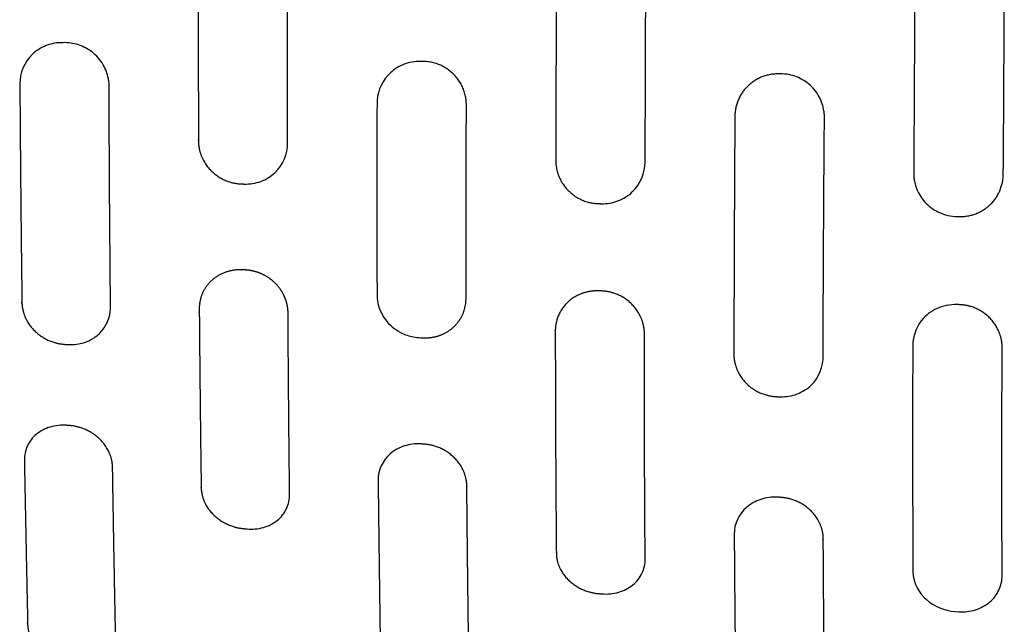
# Model space of a CAD drawing. Units: millimetres. Extents: x -254 to 1974, y -130 to 1580.
# Drawn here: x 1585 to 1651, y 1249 to 1290 of the extents above; entities that cross this region are included whole.
import ezdxf

# ---------------------------------------------------------------- set-up
doc = ezdxf.new("R2010")
doc.units = ezdxf.units.MM
doc.header["$MEASUREMENT"] = 0
doc.layers.add('PLANK_MYTO_1207-20_2D', color=174, linetype='Continuous')

msp = doc.modelspace()

# ---------------------------------------------------------------- linework, layer by layer
at = {"layer": 'PLANK_MYTO_1207-20_2D'}
for points, knots in [([(1648.256, 1301.395), (1648.076, 1301.393), (1647.715, 1301.369), (1647.209, 1301.243), (1646.722, 1301.013), (1646.034, 1300.522), (1645.509, 1299.775), (1645.326, 1299.022), (1645.291, 1298.678), (1645.295, 1295.067), (1645.294, 1289.346), (1645.26, 1282.98), (1645.239, 1279.987), (1645.236, 1279.092), (1645.313, 1278.626), (1645.537, 1277.955), (1646.039, 1277.297), (1646.594, 1276.881), (1647.292, 1276.534), (1647.87, 1276.428), (1648.282, 1276.443)], [0, 0, 0, 0, 0.541494, 1.080391, 1.558221, 2.148825, 3.6062, 4.212274, 4.45747, 4.642745, 15.044737, 21.619235, 23.741864, 24.023049, 24.304404, 25.152782, 26.13307, 26.738892, 27.228802, 28.464927, 28.464927, 28.464927, 28.464927]), ([(1588.379, 1288.062), (1588.196, 1288.067), (1587.818, 1288.038), (1587.09, 1287.836), (1585.967, 1287.129), (1585.498, 1286.029), (1585.508, 1285.299)], [0, 0, 0, 0, 0.550432, 1.128083, 2.260116, 4.445252, 4.445252, 4.445252, 4.445252]), ([(1591.554, 1270.106), (1591.572, 1270.224), (1591.541, 1273.251), (1591.497, 1278.26), (1591.478, 1283.227), (1591.47, 1285.388), (1591.395, 1285.892), (1591.115, 1286.665), (1590.402, 1287.473), (1589.431, 1287.973), (1588.732, 1288.076), (1588.379, 1288.062)], [0, 0, 0, 0, 0.354135, 9.080875, 15.028287, 15.256684, 15.562294, 16.551936, 17.692041, 18.726465, 19.784156, 19.784156, 19.784156, 19.784156]), ([(1612.264, 1286.812), (1611.9, 1286.82), (1611.162, 1286.686), (1609.94, 1285.924), (1609.377, 1284.813), (1609.363, 1281.4), (1609.374, 1277.087), (1609.365, 1272.767), (1609.382, 1270.614), (1609.754, 1269.64), (1610.416, 1269), (1610.814, 1268.769)], [0, 0, 0, 0, 1.102603, 2.180157, 4.289529, 4.555486, 12.41818, 17.230199, 17.515811, 18.874022, 20.24229, 20.24229, 20.24229, 20.24229]), ([(1639.182, 1267.169), (1639.183, 1267.195), (1639.186, 1268.484), (1639.194, 1270.981), (1639.216, 1275.397), (1639.242, 1279.388), (1639.265, 1282.248), (1639.27, 1283.251), (1639.21, 1283.743), (1638.961, 1284.508), (1638.274, 1285.35), (1637.293, 1285.884), (1636.571, 1285.994), (1636.205, 1285.976)], [0, 0, 0, 0, 0.076057, 3.868002, 7.492004, 13.324659, 15.839172, 16.074712, 16.331725, 17.323208, 18.45916, 19.52373, 20.61938, 20.61938, 20.61938, 20.61938]), ([(1600.519, 1278.615), (1600.7, 1278.607), (1601.075, 1278.631), (1601.8, 1278.824), (1602.938, 1279.518), (1603.408, 1280.625), (1603.403, 1281.359)], [0, 0, 0, 0, 0.545356, 1.116719, 2.248025, 4.448706, 4.448706, 4.448706, 4.448706]), ([(1624.366, 1277.3), (1624.548, 1277.293), (1624.925, 1277.318), (1625.656, 1277.516), (1626.806, 1278.225), (1627.286, 1279.347), (1627.286, 1280.095)], [0, 0, 0, 0, 0.548059, 1.123954, 2.267725, 4.508955, 4.508955, 4.508955, 4.508955]), ([(1648.138, 1270.555), (1647.895, 1270.561), (1647.435, 1270.529), (1646.571, 1270.252), (1645.705, 1269.586), (1645.261, 1268.657), (1645.174, 1268.044), (1645.169, 1267.535), (1645.17, 1267.184), (1645.17, 1266.889)], [0, 0, 0, 0, 0.730201, 1.372376, 2.703927, 3.914286, 4.386681, 4.554381, 5.439833, 5.439833, 5.439833, 5.439833]), ([(1588.785, 1267.882), (1588.963, 1267.877), (1589.299, 1267.89), (1589.947, 1268.035), (1590.975, 1268.554), (1591.486, 1269.468), (1591.554, 1270.106)], [0, 0, 0, 0, 0.536919, 0.997636, 1.995437, 3.916746, 3.916746, 3.916746, 3.916746]), ([(1610.814, 1268.769), (1610.87, 1268.735), (1610.991, 1268.668), (1611.248, 1268.548), (1611.744, 1268.378), (1612.196, 1268.333), (1612.499, 1268.328)], [0, 0, 0, 0, 0.197017, 0.413375, 0.850531, 1.763488, 1.763488, 1.763488, 1.763488]), ([(1636.329, 1264.393), (1636.518, 1264.391), (1636.902, 1264.415), (1637.627, 1264.612), (1638.763, 1265.313), (1639.211, 1266.433), (1639.182, 1267.169)], [0, 0, 0, 0, 0.572145, 1.136872, 2.261448, 4.468685, 4.468685, 4.468685, 4.468685]), ([(1645.17, 1266.889), (1645.162, 1264.84), (1645.16, 1260.738), (1645.167, 1256.096), (1645.178, 1253.448), (1645.18, 1252.823), (1645.181, 1252.61), (1645.263, 1251.771), (1646.174, 1250.46), (1647.555, 1250.031), (1648.256, 1250.023)], [0, 0, 0, 0, 6.147349, 12.305654, 13.926385, 14.093736, 14.178414, 14.570811, 16.577878, 18.689048, 18.689048, 18.689048, 18.689048]), ([(1588.623, 1262.485), (1588.443, 1262.5), (1588.073, 1262.495), (1587.364, 1262.356), (1586.576, 1261.954), (1585.943, 1261.138), (1585.803, 1260.484), (1585.81, 1260.157)], [0, 0, 0, 0, 0.542311, 1.101947, 2.164, 3.140499, 4.121416, 4.121416, 4.121416, 4.121416]), ([(1612.297, 1261.239), (1612.116, 1261.251), (1611.742, 1261.241), (1611.027, 1261.085), (1609.923, 1260.496), (1609.435, 1259.479), (1609.449, 1258.803)], [0, 0, 0, 0, 0.545876, 1.112077, 2.195567, 4.213175, 4.213175, 4.213175, 4.213175]), ([(1600.694, 1255.56), (1600.874, 1255.544), (1601.243, 1255.545), (1601.953, 1255.674), (1602.751, 1256.065), (1603.396, 1256.883), (1603.54, 1257.546), (1603.534, 1257.879)], [0, 0, 0, 0, 0.542767, 1.10199, 2.160975, 3.148953, 4.145848, 4.145848, 4.145848, 4.145848]), ([(1636.114, 1257.679), (1635.932, 1257.689), (1635.557, 1257.676), (1634.837, 1257.512), (1633.728, 1256.913), (1633.23, 1255.89), (1633.242, 1255.208)], [0, 0, 0, 0, 0.548581, 1.118908, 2.212527, 4.248647, 4.248647, 4.248647, 4.248647]), ([(1624.427, 1251.218), (1624.608, 1251.204), (1624.98, 1251.208), (1625.695, 1251.345), (1626.495, 1251.741), (1627.147, 1252.56), (1627.297, 1253.224), (1627.292, 1253.558)], [0, 0, 0, 0, 0.545906, 1.109628, 2.177967, 3.169664, 4.170377, 4.170377, 4.170377, 4.170377]), ([(1648.256, 1250.023), (1648.439, 1250.012), (1648.813, 1250.023), (1649.534, 1250.175), (1650.339, 1250.592), (1650.994, 1251.429), (1651.148, 1252.105), (1651.144, 1252.444)], [0, 0, 0, 0, 0.54908, 1.118404, 2.203174, 3.214363, 4.231675, 4.231675, 4.231675, 4.231675])]:
    msp.add_open_spline(points, degree=3, knots=knots, dxfattribs=at)
for points, weights, degree, knots in [([(1651.221, 1279.276), (1651.303, 1288.886), (1651.287, 1298.497), (1651.285, 1299.701), (1650.432, 1300.549), (1649.579, 1301.398), (1648.376, 1301.393), (1648.316, 1301.392), (1648.256, 1301.395)], [1, 0.999987196557, 1, 0.923642257949, 1, 0.923642257949, 1, 0.99967555143, 1], 2, [0, 0, 0, 19.221786, 19.221786, 21.502959, 21.502959, 23.784131, 23.784131, 23.904213, 23.904213, 23.904213]), ([(1597.371, 1300.354), (1597.406, 1294.07), (1597.43, 1287.786), (1597.442, 1281.502), (1597.442, 1281.324), (1597.48, 1280.955), (1597.703, 1280.24), (1598.459, 1279.122), (1599.574, 1278.638), (1600.331, 1278.62), (1600.394, 1278.618), (1600.456, 1278.616), (1600.519, 1278.615)], [1, 0.999998789225, 0.999998789225, 1, 1, 1, 1, 1, 1, 1, 0.99999556365, 0.99999556365, 1], 3, [0, 0, 0, 0, 18.851218, 18.851218, 18.851218, 19.386257, 19.957655, 21.088551, 23.358966, 23.358966, 23.358966, 23.546873, 23.546873, 23.546873, 23.546873]), ([(1603.403, 1281.359), (1603.401, 1283.72), (1603.401, 1286.082), (1603.399, 1293.214), (1603.362, 1300.346)], [1, 0.999999914211, 1, 0.999997075195, 1], 2, [0, 0, 0, 4.723169, 4.723169, 18.987494, 18.987494, 18.987494]), ([(1621.324, 1299.249), (1621.358, 1289.731), (1621.312, 1280.213), (1621.331, 1277.352), (1624.192, 1277.304), (1624.279, 1277.302), (1624.366, 1277.3)], [1, 0.99999103698, 1, 0.715366255507, 1, 0.999996152451, 1], 2, [0, 0, 0, 19.035942, 19.035942, 23.568689, 23.568689, 23.742544, 23.742544, 23.742544]), ([(1613.771, 1268.582), (1615.327, 1269.269), (1615.324, 1270.97), (1615.322, 1277.432), (1615.347, 1283.893), (1615.343, 1286.779), (1612.458, 1286.81)], [1, 0.837440238636, 1, 0.999997795928, 1, 0.711431353608, 1], 2, [0, 0, 0, 3.014186, 3.014186, 15.936959, 15.936959, 20.490117, 20.490117, 20.490117]), ([(1636.205, 1285.976), (1635.007, 1285.997), (1634.149, 1285.16), (1633.291, 1284.322), (1633.284, 1283.123)], [1, 0.922758096141, 1, 0.922758096141, 1], 2, [0, 0, 0, 2.27137, 2.27137, 4.54274, 4.54274, 4.54274]), ([(1585.508, 1285.299), (1585.555, 1278.007), (1585.647, 1270.715), (1585.649, 1270.636), (1585.654, 1270.557)], [1, 0.99999541308, 1, 0.999694123227, 1], 2, [0, 0, 0, 14.584945, 14.584945, 14.742777, 14.742777, 14.742777]), ([(1648.282, 1276.443), (1649.483, 1276.406), (1650.349, 1277.24), (1651.214, 1278.074), (1651.221, 1279.276)], [1, 0.921500161904, 1, 0.921500161904, 1], 2, [0, 0, 0, 2.274458, 2.274458, 4.548917, 4.548917, 4.548917]), ([(1603.435, 1269.258), (1603.434, 1269.407), (1603.433, 1269.556), (1603.432, 1269.706), (1603.432, 1269.855), (1603.431, 1270.004), (1603.431, 1270.115), (1603.424, 1270.226), (1603.412, 1270.336), (1603.377, 1270.547), (1603.322, 1270.753), (1603.29, 1270.851), (1603.176, 1271.16), (1603.018, 1271.45), (1602.89, 1271.639), (1602.452, 1272.17), (1601.874, 1272.56), (1601.444, 1272.748), (1600.991, 1272.855), (1600.533, 1272.871), (1600.497, 1272.872), (1600.462, 1272.874), (1600.426, 1272.875), (1600.391, 1272.877), (1600.355, 1272.878), (1599.463, 1272.915), (1598.572, 1272.627), (1597.863, 1271.992), (1597.508, 1271.169), (1597.497, 1270.327), (1597.497, 1270.317), (1597.497, 1270.307), (1597.497, 1270.297), (1597.497, 1270.287), (1597.497, 1270.277), (1597.498, 1270.156), (1597.499, 1270.035), (1597.5, 1269.914), (1597.501, 1269.793), (1597.502, 1269.672)], [1, 0.999999551125, 0.999999326687, 0.999999326687, 0.999999551125, 1, 1, 1, 1, 1, 1, 1, 1, 1, 1, 1, 1, 1, 1, 1, 0.999999982002, 0.999999973002, 0.999999973002, 0.999999982002, 1, 1, 1, 1, 1, 1, 0.999993096036, 0.999989644054, 0.999989644054, 0.999993096036, 1, 0.999999499455, 0.999999249183, 0.999999249183, 0.999999499455, 1], 5, [0, 0, 0, 0, 0, 0, 0.745977, 0.745977, 0.745977, 0.745977, 0.745977, 1.300392, 1.300392, 1.300392, 1.81219, 1.81219, 1.81219, 2.946163, 2.946163, 2.946163, 5.23746, 5.23746, 5.23746, 5.23746, 5.23746, 5.415318, 5.415318, 5.415318, 5.415318, 5.415318, 9.918811, 9.918811, 9.918811, 9.918811, 9.918811, 9.96882, 9.96882, 9.96882, 9.96882, 9.96882, 10.573866, 10.573866, 10.573866, 10.573866, 10.573866, 10.573866]), ([(1627.242, 1267.788), (1627.242, 1268.052), (1627.243, 1268.316), (1627.244, 1268.581), (1627.244, 1268.756), (1627.209, 1269.12), (1626.99, 1269.831), (1626.238, 1270.958), (1625.116, 1271.448), (1624.351, 1271.468), (1624.294, 1271.47), (1624.236, 1271.472), (1624.179, 1271.474), (1623.996, 1271.481), (1623.629, 1271.46), (1622.92, 1271.282), (1621.8, 1270.637), (1621.297, 1269.575), (1621.288, 1268.854), (1621.288, 1268.836), (1621.288, 1268.819), (1621.287, 1268.801), (1621.288, 1268.576), (1621.288, 1268.351), (1621.288, 1268.126)], [1, 0.999999255206, 0.999999255206, 1, 1, 1, 1, 1, 1, 1, 0.999999806292, 0.999999806292, 1, 1, 1, 1, 1, 1, 1, 0.999987852465, 0.999987852465, 1, 0.999999419177, 0.999999419177, 1], 3, [0, 0, 0, 0, 0.793207, 0.793207, 0.793207, 1.318823, 1.88567, 3.012258, 5.30733, 5.30733, 5.30733, 5.479966, 5.479966, 5.479966, 6.029867, 6.57545, 7.667503, 9.826471, 9.826471, 9.826471, 9.879313, 9.879313, 9.879313, 10.554497, 10.554497, 10.554497, 10.554497]), ([(1585.654, 1270.557), (1585.666, 1270.384), (1585.729, 1270.049), (1585.984, 1269.395), (1586.757, 1268.384), (1587.818, 1267.936), (1588.545, 1267.896), (1588.605, 1267.892), (1588.665, 1267.889), (1588.725, 1267.885), (1588.745, 1267.884), (1588.765, 1267.883), (1588.785, 1267.882)], [1, 1, 1, 1, 1, 1, 1, 0.99999999935, 0.99999999935, 1, 0.999975808259, 0.999975808259, 1], 3, [0, 0, 0, 0, 0.51968, 1.020455, 2.093923, 4.278729, 4.278729, 4.278729, 4.459214, 4.459214, 4.459214, 4.519322, 4.519322, 4.519322, 4.519322]), ([(1651.142, 1266.631), (1651.143, 1266.973), (1651.145, 1267.315), (1651.147, 1267.657), (1651.148, 1267.847), (1651.111, 1268.211), (1650.891, 1268.925), (1650.151, 1270.049), (1649.019, 1270.538), (1648.253, 1270.551), (1648.214, 1270.551), (1648.176, 1270.553), (1648.138, 1270.555)], [1, 0.999999580526, 0.999999580526, 1, 1, 1, 1, 1, 1, 1, 0.999783947685, 0.999783947685, 1], 3, [0, 0, 0, 0, 1.026039, 1.026039, 1.026039, 1.597841, 2.116609, 3.258102, 5.556159, 5.556159, 5.556159, 5.671073, 5.671073, 5.671073, 5.671073]), ([(1597.502, 1269.672), (1597.532, 1265.887), (1597.573, 1262.101), (1597.625, 1258.316), (1597.627, 1258.142), (1597.671, 1257.81), (1597.905, 1257.145), (1598.681, 1256.1), (1599.77, 1255.633), (1600.519, 1255.574), (1600.577, 1255.569), (1600.636, 1255.565), (1600.694, 1255.56)], [1, 0.999997100407, 0.999997100407, 1, 1, 1, 1, 1, 1, 1, 0.999997624372, 0.999997624372, 1], 3, [0, 0, 0, 0, 11.357444, 11.357444, 11.357444, 11.877256, 12.360578, 13.455063, 15.714554, 15.714554, 15.714554, 15.890069, 15.890069, 15.890069, 15.890069]), ([(1621.288, 1268.126), (1621.291, 1263.397), (1621.314, 1258.668), (1621.357, 1253.939), (1621.358, 1253.766), (1621.4, 1253.435), (1621.631, 1252.773), (1622.411, 1251.731), (1623.507, 1251.28), (1624.257, 1251.23), (1624.314, 1251.226), (1624.37, 1251.222), (1624.427, 1251.218)], [1, 0.999994190063, 0.999994190063, 1, 1, 1, 1, 1, 1, 1, 0.999998200094, 0.999998200094, 1], 3, [0, 0, 0, 0, 14.187267, 14.187267, 14.187267, 14.705307, 15.186375, 16.27423, 18.536274, 18.536274, 18.536274, 18.706733, 18.706733, 18.706733, 18.706733]), ([(1633.218, 1267.468), (1633.217, 1267.399), (1633.217, 1267.329), (1633.217, 1267.259), (1633.216, 1267.083), (1633.253, 1266.72), (1633.473, 1266.014), (1634.231, 1264.902), (1635.347, 1264.425), (1636.106, 1264.401), (1636.163, 1264.399), (1636.221, 1264.397), (1636.278, 1264.395), (1636.295, 1264.394), (1636.312, 1264.393), (1636.329, 1264.393)], [1, 0.999984825592, 0.999984825592, 1, 1, 1, 1, 1, 1, 1, 0.999999825744, 0.999999825744, 1, 0.999988156818, 0.999988156818, 1], 3, [0, 0, 0, 0, 0.20908, 0.20908, 0.20908, 0.736753, 1.298755, 2.417285, 4.696311, 4.696311, 4.696311, 4.868474, 4.868474, 4.868474, 4.919309, 4.919309, 4.919309, 4.919309]), ([(1585.81, 1260.157), (1585.879, 1256.501), (1585.952, 1252.845), (1586.029, 1249.19), (1586.031, 1249.047), (1586.073, 1248.737), (1586.309, 1248.117), (1586.871, 1247.413), (1587.81, 1246.827), (1588.534, 1246.622), (1588.909, 1246.58), (1588.967, 1246.572), (1589.026, 1246.565), (1589.085, 1246.558), (1589.263, 1246.536), (1589.629, 1246.519), (1590.326, 1246.602), (1591.11, 1246.905), (1591.768, 1247.62), (1591.912, 1248.228), (1591.904, 1248.529), (1591.904, 1248.551), (1591.903, 1248.572), (1591.903, 1248.594), (1591.83, 1252.292), (1591.764, 1255.991), (1591.705, 1259.69), (1591.703, 1259.846), (1591.663, 1260.181), (1591.437, 1260.854), (1590.657, 1261.934), (1589.56, 1262.419), (1588.801, 1262.472), (1588.742, 1262.477), (1588.682, 1262.481), (1588.623, 1262.485)], [1, 0.999999649402, 0.999999649402, 1, 1, 1, 1, 1, 1, 1, 1, 0.99999999669, 0.99999999669, 1, 1, 1, 1, 1, 1, 1, 1, 0.99998807084, 0.99998807084, 1, 0.999998807514, 0.999998807514, 1, 1, 1, 1, 1, 1, 1, 0.999997376125, 0.999997376125, 1], 3, [0, 0, 0, 0, 10.969229, 10.969229, 10.969229, 11.39828, 11.89975, 12.946089, 14.053392, 15.182772, 15.182772, 15.182772, 15.36026, 15.36026, 15.36026, 15.900274, 16.4506, 17.465278, 18.372114, 19.27729, 19.27729, 19.27729, 19.341567, 19.341567, 19.341567, 30.439974, 30.439974, 30.439974, 30.905712, 31.450518, 32.551753, 34.83715, 34.83715, 34.83715, 35.015635, 35.015635, 35.015635, 35.015635]), ([(1609.449, 1258.803), (1609.49, 1255.043), (1609.539, 1251.283), (1609.595, 1247.524), (1609.597, 1247.379), (1609.636, 1247.065), (1609.869, 1246.437), (1610.43, 1245.728), (1611.379, 1245.148), (1612.11, 1244.957), (1612.488, 1244.923), (1612.545, 1244.918), (1612.603, 1244.912), (1612.66, 1244.906), (1612.84, 1244.888), (1613.209, 1244.88), (1613.914, 1244.982), (1614.706, 1245.315), (1615.365, 1246.058), (1615.514, 1246.681), (1615.508, 1246.991), (1615.508, 1247.009), (1615.507, 1247.028), (1615.507, 1247.047), (1615.453, 1250.842), (1615.41, 1254.637), (1615.376, 1258.432), (1615.375, 1258.591), (1615.337, 1258.933), (1615.115, 1259.615), (1614.34, 1260.709), (1613.232, 1261.189), (1612.471, 1261.23), (1612.413, 1261.233), (1612.355, 1261.236), (1612.297, 1261.239)], [1, 0.999998766078, 0.999998766078, 1, 1, 1, 1, 1, 1, 1, 1, 0.999999927371, 0.999999927371, 1, 1, 1, 1, 1, 1, 1, 1, 0.999990817587, 0.999990817587, 1, 0.999997701713, 0.999997701713, 1, 1, 1, 1, 1, 1, 1, 0.999997791437, 0.999997791437, 1], 3, [0, 0, 0, 0, 11.279798, 11.279798, 11.279798, 11.714753, 12.223216, 13.273556, 14.379456, 15.516907, 15.516907, 15.516907, 15.689676, 15.689676, 15.689676, 16.233291, 16.790101, 17.824965, 18.757851, 19.687041, 19.687041, 19.687041, 19.743051, 19.743051, 19.743051, 31.129475, 31.129475, 31.129475, 31.605237, 32.157826, 33.266143, 35.555683, 35.555683, 35.555683, 35.730067, 35.730067, 35.730067, 35.730067]), ([(1633.242, 1255.208), (1633.268, 1251.463), (1633.303, 1247.719), (1633.346, 1243.975), (1633.348, 1243.83), (1633.386, 1243.52), (1633.618, 1242.899), (1634.182, 1242.203), (1635.137, 1241.643), (1635.871, 1241.467), (1636.252, 1241.44), (1636.308, 1241.436), (1636.364, 1241.431), (1636.419, 1241.427), (1636.601, 1241.412), (1636.972, 1241.409), (1637.682, 1241.523), (1638.477, 1241.864), (1639.142, 1242.607), (1639.296, 1243.229), (1639.291, 1243.538), (1639.291, 1243.554), (1639.291, 1243.569), (1639.29, 1243.584), (1639.247, 1247.355), (1639.214, 1251.127), (1639.193, 1254.898), (1639.192, 1255.077), (1639.149, 1255.438), (1638.908, 1256.126), (1638.125, 1257.186), (1637.032, 1257.639), (1636.284, 1257.671), (1636.228, 1257.674), (1636.171, 1257.676), (1636.114, 1257.679)], [1, 0.999998251624, 0.999998251624, 1, 1, 1, 1, 1, 1, 1, 1, 0.999999766647, 0.999999766647, 1, 1, 1, 1, 1, 1, 1, 1, 0.99999282032, 0.99999282032, 1, 0.999997145872, 0.999997145872, 1, 1, 1, 1, 1, 1, 1, 0.99999828896, 0.99999828896, 1], 3, [0, 0, 0, 0, 11.233749, 11.233749, 11.233749, 11.666241, 12.167877, 13.204748, 14.303211, 15.446642, 15.446642, 15.446642, 15.614388, 15.614388, 15.614388, 16.161313, 16.723126, 17.768492, 18.707309, 19.633359, 19.633359, 19.633359, 19.679313, 19.679313, 19.679313, 30.993803, 30.993803, 30.993803, 31.528271, 32.08163, 33.165088, 35.413452, 35.413452, 35.413452, 35.583332, 35.583332, 35.583332, 35.583332])]:
    msp.add_rational_spline(points, weights, degree=degree, knots=knots, dxfattribs=at)
for points, weights in [([(1627.286, 1280.095), (1627.348, 1289.672), (1627.319, 1299.25)], [1, 0.999988560951, 1]), ([(1612.458, 1286.81), (1612.361, 1286.812), (1612.264, 1286.812)], [1, 0.999986909158, 1]), ([(1633.284, 1283.123), (1633.236, 1275.296), (1633.218, 1267.468)], [1, 0.999998241531, 1]), ([(1603.534, 1257.879), (1603.466, 1263.568), (1603.435, 1269.258)], [1, 0.999994767796, 1]), ([(1612.499, 1268.328), (1613.164, 1268.309), (1613.771, 1268.582)], [1, 0.974709529567, 1]), ([(1627.292, 1253.558), (1627.236, 1260.673), (1627.242, 1267.788)], [1, 0.999990215663, 1]), ([(1651.144, 1252.444), (1651.113, 1259.537), (1651.142, 1266.631)], [1, 0.999991205996, 1])]:
    msp.add_rational_spline(points, weights, degree=2, dxfattribs=at)

doc.saveas('drawing.dxf')
